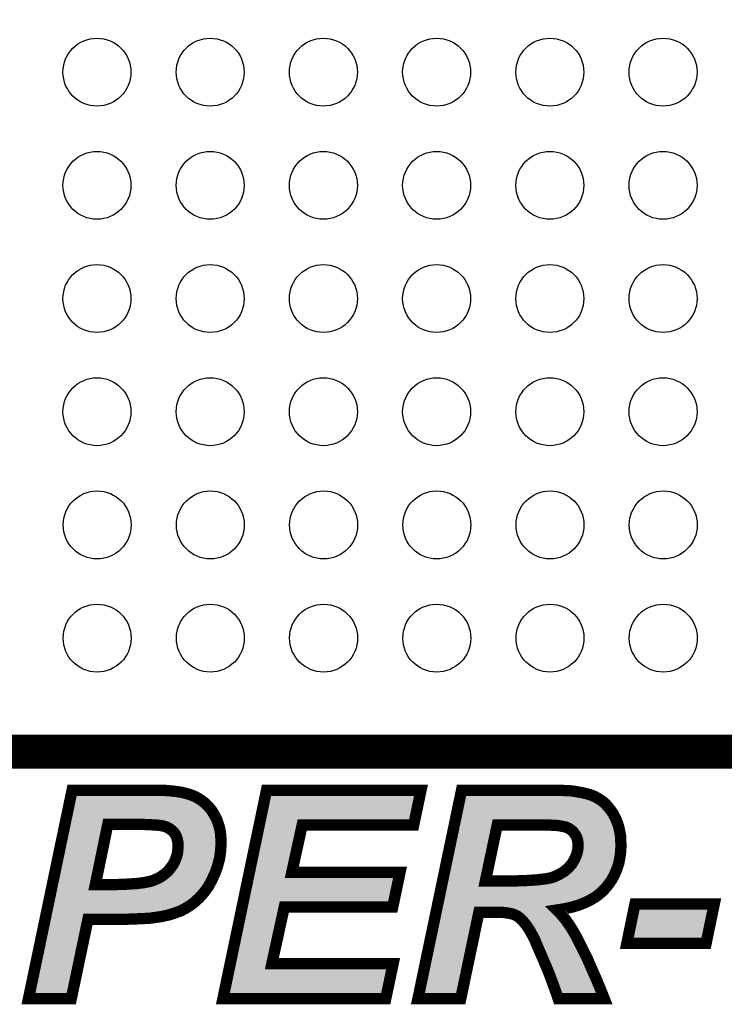
# Model space of a CAD drawing. Extents: x -49 to 81, y -35 to 39.
# Drawn here: x 2 to 9, y -24 to -16 of the extents above; entities that cross this region are included whole.
import ezdxf

# ---------------------------------------------------------------- set-up
doc = ezdxf.new("R2010")
doc.units = 0
doc.layers.get('0').update_dxf_attribs({"linetype": 'CONTINUOUS'})
doc.layers.add('2_MASKTOP_GBR', color=6, linetype='CONTINUOUS')
doc.layers.add('SCHELLTOP_GBR', color=7, linetype='CONTINUOUS')

# ---------------------------------------------------------------- blocks, each defined once
blk = doc.blocks.new('ROUND_35')
blk.add_circle((0, 0), 0.3)

msp = doc.modelspace()

# ---------------------------------------------------------------- linework, layer by layer
at = {"layer": 'SCHELLTOP_GBR'}
for points, const_width in [([(-0.500964, -22.003004), (-1.000964, -21.503004), (-1.000964, 0.996976), (21.498966, 0.996976), (21.998966, 0.496976), (21.998966, -21.503004), (21.498966, -22.003004), (-0.500964, -22.003004)], 0.299974), ([(2.772968, -24.185372), (2.394966, -24.185372), (2.780182, -22.344), (3.57759, -22.344), (3.622574, -22.34758), (3.665778, -22.351188), (3.70718, -22.356572), (3.744976, -22.361982), (3.780968, -22.370974), (3.813378, -22.379966), (3.843986, -22.390786), (3.872764, -22.403384), (3.899788, -22.419564), (3.924986, -22.43577), (3.94838, -22.453778), (3.96997, -22.473564), (3.99161, -22.496984), (4.011372, -22.520402), (4.027576, -22.547376), (4.043808, -22.574376), (4.058184, -22.603206), (4.068978, -22.633762), (4.079774, -22.666198), (4.086988, -22.698584), (4.092372, -22.734574), (4.094176, -22.768764), (4.096004, -22.806584), (4.092372, -22.874986), (4.08338, -22.943362), (4.065396, -23.011764), (4.041978, -23.078364), (4.0132, -23.139578), (3.982592, -23.197184), (3.946576, -23.245776), (3.908806, -23.289006), (3.869182, -23.326776), (3.82778, -23.359186), (3.7846, -23.386186), (3.74137, -23.40958), (3.716172, -23.418572), (3.691, -23.427564), (3.663976, -23.43658), (3.635172, -23.445596), (3.602786, -23.452786), (3.570376, -23.459974), (3.53441, -23.465408), (3.496564, -23.470768), (3.471368, -23.474376), (3.442588, -23.476204), (3.408376, -23.477982), (3.368802, -23.479786), (3.325572, -23.481564), (3.275204, -23.483366), (2.920568, -23.483366), (2.772968, -24.185372)], 0.100076), ([(4.112184, -24.185372), (4.497374, -22.344), (5.861812, -22.344), (5.796966, -22.65177), (4.812412, -22.65177), (4.72059, -23.069372), (5.676392, -23.069372), (5.611572, -23.37717), (4.653966, -23.37717), (4.544188, -23.877574), (5.615178, -23.877574), (5.550408, -24.185372), (4.112184, -24.185372)], 0.100076), ([(6.212764, -24.185372), (5.834786, -24.185372), (6.219978, -22.344), (7.089394, -22.344), (7.137984, -22.34758), (7.182994, -22.349384), (7.224396, -22.354794), (7.263968, -22.361982), (7.301764, -22.36917), (7.334174, -22.378162), (7.366584, -22.38718), (7.395362, -22.399778), (7.422388, -22.41418), (7.447584, -22.430384), (7.472808, -22.448392), (7.494396, -22.469984), (7.515986, -22.493376), (7.535798, -22.518574), (7.55561, -22.545574), (7.571766, -22.57618), (7.586168, -22.606762), (7.598792, -22.639172), (7.609586, -22.673386), (7.616774, -22.709378), (7.623962, -22.747174), (7.62757, -22.82637), (7.625766, -22.884004), (7.618604, -22.937978), (7.607808, -22.991978), (7.591578, -23.040594), (7.571766, -23.08738), (7.548372, -23.132364), (7.519568, -23.173766), (7.487184, -23.213364), (7.449362, -23.251186), (7.407986, -23.28357), (7.361174, -23.312374), (7.308976, -23.33757), (7.255002, -23.359186), (7.193788, -23.37717), (7.128968, -23.391572), (7.060566, -23.402366), (7.096582, -23.438384), (7.130796, -23.477982), (7.164984, -23.524768), (7.19737, -23.575162), (7.22978, -23.630966), (7.262164, -23.694008), (7.296404, -23.762386), (7.33237, -23.836172), (7.366584, -23.91537), (7.40438, -23.999978), (7.4422, -24.089996), (7.47997, -24.185372), (7.073164, -24.185372), (7.058788, -24.14397), (7.042582, -24.097184), (7.02277, -24.043182), (7.00118, -23.9856), (6.975982, -23.922608), (6.94718, -23.854182), (6.914768, -23.778592), (6.880606, -23.699368), (6.862572, -23.656164), (6.840982, -23.616564), (6.82117, -23.580598), (6.801384, -23.549992), (6.779768, -23.521162), (6.758178, -23.495966), (6.738366, -23.476204), (6.714998, -23.45817), (6.70057, -23.450982), (6.684392, -23.441964), (6.664578, -23.43658), (6.641212, -23.43117), (6.617766, -23.427564), (6.588964, -23.424008), (6.560184, -23.422178), (6.372988, -23.422178), (6.212764, -24.185372)], 0.100076), ([(2.985388, -23.177372), (3.172588, -23.177372), (3.239186, -23.175596), (3.298572, -23.171962), (3.350768, -23.168382), (3.39758, -23.162972), (3.438982, -23.155784), (3.473196, -23.14857), (3.50017, -23.139578), (3.548786, -23.117962), (3.590164, -23.090962), (3.628008, -23.058578), (3.658566, -23.019004), (3.672968, -22.999192), (3.683762, -22.977602), (3.694582, -22.954184), (3.701796, -22.932568), (3.708984, -22.909174), (3.71259, -22.88578), (3.716172, -22.837166), (3.714368, -22.80478), (3.708984, -22.775976), (3.699968, -22.75078), (3.687368, -22.727412), (3.671188, -22.7076), (3.651376, -22.69137), (3.629788, -22.676992), (3.604564, -22.666198), (3.588386, -22.660762), (3.568572, -22.65718), (3.545204, -22.653574), (3.51818, -22.65177), (3.485768, -22.649968), (3.449778, -22.648164), (3.410204, -22.646386), (3.095168, -22.646386), (2.985388, -23.177372)], 0.100076), ([(6.430568, -23.144988), (6.632194, -23.144988), (6.704204, -23.144988), (6.77258, -23.14321), (6.831966, -23.139578), (6.885966, -23.135972), (6.932804, -23.130586), (6.974204, -23.125176), (7.008368, -23.117962), (7.037196, -23.10897), (7.083984, -23.08738), (7.125386, -23.062184), (7.161404, -23.031576), (7.193788, -22.995586), (7.217182, -22.956012), (7.23519, -22.91461), (7.245984, -22.874986), (7.249566, -22.831806), (7.247764, -22.808388), (7.244208, -22.784968), (7.238772, -22.763378), (7.22978, -22.74537), (7.217182, -22.727412), (7.204582, -22.709378), (7.186574, -22.694976), (7.168566, -22.682378), (7.154164, -22.675164), (7.13618, -22.667976), (7.114566, -22.66437), (7.089394, -22.658984), (7.060566, -22.655404), (7.026402, -22.653574), (6.990384, -22.65177), (6.950786, -22.65177), (6.534962, -22.65177), (6.430568, -23.144988)], 0.100076), ([(7.751776, -23.348366), (8.451976, -23.348366), (8.379968, -23.695788), (7.679766, -23.695788), (7.751776, -23.348366)], 0.100076)]:
    msp.add_lwpolyline(points, dxfattribs=dict(at, const_width=const_width))
for points in [[(2.809574, -22.44793), (2.811786, -22.437354), (3.849766, -22.44793), (3.825578, -22.437354)], [(2.811786, -22.437354), (2.813802, -22.427718), (3.825578, -22.437354), (3.798318, -22.427718)], [(2.813802, -22.427718), (2.815556, -22.419338), (3.798318, -22.427718), (3.768156, -22.419338)], [(2.815556, -22.419338), (2.817268, -22.411154), (3.768156, -22.419338), (3.735338, -22.411154)], [(2.817268, -22.411154), (2.81832, -22.406128), (3.735338, -22.411154), (3.700322, -22.406128)], [(2.81832, -22.406128), (2.819402, -22.400948), (3.700322, -22.406128), (3.660484, -22.400948)], [(2.819402, -22.400948), (2.820132, -22.397466), (3.660484, -22.400948), (3.61856, -22.397466)], [(2.820132, -22.397466), (2.82085, -22.394036), (3.61856, -22.397466), (3.575608, -22.394036)], [(4.494594, -22.601732), (4.53804, -22.394038), (5.756374, -22.601732), (5.800142, -22.394038)], [(4.53804, -22.394038), (4.538042, -22.394036), (5.800142, -22.394038), (4.538042, -22.394036)], [(6.250014, -22.444842), (6.25219, -22.434442), (7.37353, -22.444842), (7.34975, -22.434442)], [(6.25219, -22.434442), (6.253878, -22.426372), (7.34975, -22.434442), (7.320788, -22.426372)], [(6.253878, -22.426372), (6.255644, -22.417934), (7.320788, -22.426372), (7.290372, -22.417934)], [(6.255644, -22.417934), (6.257056, -22.411182), (7.290372, -22.417934), (7.254876, -22.411182)], [(6.257056, -22.411182), (6.258508, -22.404244), (7.254876, -22.411182), (7.216638, -22.404244)], [(6.258508, -22.404244), (6.259542, -22.399296), (7.216638, -22.404244), (7.17877, -22.399296)], [(6.259542, -22.399296), (6.25991, -22.397542), (7.17877, -22.399296), (7.135156, -22.397542)], [(6.25991, -22.397542), (6.260644, -22.394036), (7.135156, -22.397542), (7.087566, -22.394036)], [(2.792376, -22.530134), (2.796788, -22.509046), (3.954096, -22.530134), (3.934636, -22.509046)], [(2.796788, -22.509046), (2.800332, -22.492108), (3.934636, -22.509046), (3.91615, -22.492108)], [(2.800332, -22.492108), (2.80355, -22.476722), (3.91615, -22.492108), (3.896166, -22.476722)], [(2.80355, -22.476722), (2.806612, -22.46209), (3.896166, -22.476722), (3.873382, -22.46209)], [(2.806612, -22.46209), (2.809574, -22.44793), (3.873382, -22.46209), (3.849766, -22.44793)], [(6.228264, -22.548824), (6.233068, -22.525858), (7.495932, -22.548824), (7.477858, -22.525858)], [(6.233068, -22.525858), (6.237504, -22.50465), (7.477858, -22.525858), (7.4583, -22.50465)], [(6.237504, -22.50465), (6.24126, -22.486692), (7.4583, -22.50465), (7.44034, -22.486692)], [(6.24126, -22.486692), (6.244368, -22.471836), (7.44034, -22.486692), (7.419552, -22.471836)], [(6.244368, -22.471836), (6.247396, -22.457362), (7.419552, -22.471836), (7.397024, -22.457362)], [(6.247396, -22.457362), (6.250014, -22.444842), (7.397024, -22.457362), (7.37353, -22.444842)], [(2.770174, -22.636264), (2.774536, -22.61541), (3.04617, -22.636264), (3.055868, -22.61541)], [(2.774536, -22.61541), (2.777476, -22.60136), (3.055868, -22.61541), (3.073316, -22.60136)], [(2.777476, -22.60136), (2.778524, -22.596352), (3.073316, -22.60136), (3.095154, -22.596352)], [(2.778524, -22.596348), (2.788304, -22.549602), (3.998622, -22.596348), (3.970522, -22.549602)], [(2.778524, -22.596352), (2.778524, -22.596348), (3.095154, -22.596352), (3.410204, -22.596348)], [(2.788304, -22.549602), (2.792376, -22.530134), (3.970522, -22.549602), (3.954096, -22.530134)], [(3.412398, -22.596396), (3.410204, -22.596348), (3.998652, -22.596396), (3.998622, -22.596348)], [(3.452292, -22.598176), (3.412398, -22.596396), (3.999722, -22.598176), (3.998652, -22.596396)], [(3.457958, -22.598462), (3.452292, -22.598176), (3.999892, -22.598462), (3.999722, -22.598176)], [(3.488538, -22.600006), (3.457958, -22.598462), (4.000664, -22.600006), (3.999892, -22.598462)], [(3.521506, -22.601834), (3.488538, -22.600006), (4.001576, -22.601834), (4.000664, -22.600006)], [(3.54851, -22.603636), (3.521506, -22.601834), (4.002476, -22.603636), (4.001576, -22.601834)], [(3.55284, -22.604124), (3.54851, -22.603636), (4.002718, -22.604124), (4.002476, -22.603636)], [(3.57746, -22.60793), (3.55284, -22.604124), (4.004618, -22.60793), (4.002718, -22.604124)], [(3.597278, -22.611506), (3.57746, -22.60793), (4.006402, -22.611506), (4.004618, -22.60793)], [(3.604318, -22.613334), (3.597278, -22.611506), (4.007314, -22.613334), (4.006402, -22.611506)], [(3.620442, -22.618758), (3.604318, -22.613334), (4.010022, -22.618758), (4.007314, -22.613334)], [(4.48638, -22.640996), (4.494588, -22.601758), (4.763578, -22.640996), (4.81238, -22.601758)], [(4.494588, -22.601758), (4.494594, -22.601732), (4.81238, -22.601758), (4.812458, -22.601732)], [(6.213208, -22.620794), (6.216146, -22.606744), (6.49566, -22.620794), (6.51311, -22.606744)], [(6.216146, -22.606744), (6.217194, -22.601736), (6.51311, -22.606744), (6.534948, -22.601736)], [(6.217194, -22.601736), (6.217196, -22.601732), (6.534948, -22.601736), (6.990384, -22.601732)], [(6.217196, -22.601732), (6.21786, -22.59855), (7.528494, -22.601732), (7.526994, -22.59855)], [(6.21786, -22.59855), (6.223376, -22.57219), (7.526994, -22.59855), (7.51309, -22.57219)], [(6.223376, -22.57219), (6.228264, -22.548824), (7.51309, -22.57219), (7.495932, -22.548824)], [(6.992876, -22.601782), (6.990384, -22.601732), (7.528518, -22.601782), (7.528494, -22.601732)], [(7.029068, -22.603612), (6.992876, -22.601782), (7.529378, -22.603612), (7.528518, -22.601782)], [(7.063192, -22.605438), (7.029068, -22.603612), (7.530238, -22.605438), (7.529378, -22.603612)], [(7.066748, -22.605748), (7.063192, -22.605438), (7.530384, -22.605748), (7.530238, -22.605438)], [(7.095588, -22.609332), (7.066748, -22.605748), (7.532072, -22.609332), (7.530384, -22.605748)], [(7.099844, -22.61006), (7.095588, -22.609332), (7.532416, -22.61006), (7.532072, -22.609332)], [(7.123956, -22.615202), (7.099844, -22.61006), (7.534836, -22.615202), (7.532416, -22.61006)], [(7.144404, -22.618624), (7.123956, -22.615202), (7.536448, -22.618624), (7.534836, -22.615202)], [(2.659088, -23.167254), (2.770174, -22.636264), (2.93639, -23.167254), (3.04617, -22.636264)], [(3.624252, -22.6202), (3.620442, -22.618758), (4.010742, -22.6202), (4.010022, -22.618758)], [(3.630282, -22.62278), (3.624252, -22.6202), (4.012028, -22.62278), (4.010742, -22.6202)], [(3.649464, -22.63099), (3.630282, -22.62278), (4.014928, -22.63099), (4.012028, -22.62278)], [(3.6575, -22.63532), (3.649464, -22.63099), (4.016456, -22.63532), (4.014928, -22.63099)], [(3.679108, -22.64971), (3.6575, -22.63532), (4.021536, -22.64971), (4.016456, -22.63532)], [(3.679324, -22.64987), (3.679108, -22.64971), (4.021592, -22.64987), (4.021536, -22.64971)], [(3.683046, -22.65264), (3.679324, -22.64987), (4.022516, -22.65264), (4.021592, -22.64987)], [(3.702902, -22.668902), (3.683046, -22.65264), (4.027932, -22.668902), (4.022516, -22.65264)], [(3.70994, -22.675942), (3.702902, -22.668902), (4.030276, -22.675942), (4.027932, -22.668902)], [(3.712926, -22.679596), (3.70994, -22.675942), (4.031492, -22.679596), (4.030276, -22.675942)], [(3.726132, -22.695768), (3.712926, -22.679596), (4.035102, -22.695768), (4.031492, -22.679596)], [(3.731412, -22.703666), (3.726132, -22.695768), (4.036864, -22.703666), (4.035102, -22.695768)], [(4.39902, -23.058602), (4.486364, -22.64107), (4.671726, -23.058602), (4.763532, -22.64107)], [(4.486364, -22.64107), (4.48638, -22.640996), (4.763532, -22.64107), (4.763578, -22.640996)], [(6.10572, -23.134624), (6.208892, -22.641422), (6.381624, -23.134624), (6.486012, -22.641422)], [(6.208892, -22.641422), (6.213208, -22.620794), (6.486012, -22.641422), (6.49566, -22.620794)], [(7.154742, -22.621516), (7.144404, -22.618624), (7.53781, -22.621516), (7.536448, -22.618624)], [(7.167262, -22.62652), (7.154742, -22.621516), (7.540166, -22.62652), (7.53781, -22.621516)], [(7.17274, -22.62871), (7.167262, -22.62652), (7.54102, -22.62871), (7.540166, -22.62652)], [(7.17653, -22.630418), (7.17274, -22.62871), (7.541684, -22.630418), (7.54102, -22.62871)], [(7.190948, -22.637638), (7.17653, -22.630418), (7.544496, -22.637638), (7.541684, -22.630418)], [(7.197258, -22.641394), (7.190948, -22.637638), (7.54596, -22.641394), (7.544496, -22.637638)], [(7.215308, -22.654022), (7.197258, -22.641394), (7.550876, -22.654022), (7.54596, -22.641394)], [(7.217736, -22.655826), (7.215308, -22.654022), (7.551578, -22.655826), (7.550876, -22.654022)], [(7.217808, -22.65588), (7.217736, -22.655826), (7.551596, -22.65588), (7.551578, -22.655826)], [(7.235816, -22.670282), (7.217808, -22.65588), (7.55614, -22.670282), (7.551596, -22.65588)], [(7.245604, -22.680726), (7.235816, -22.670282), (7.559436, -22.680726), (7.55614, -22.670282)], [(7.249166, -22.685822), (7.245604, -22.680726), (7.561042, -22.685822), (7.559436, -22.680726)], [(7.258152, -22.698684), (7.249166, -22.685822), (7.56361, -22.698684), (7.561042, -22.685822)], [(7.270732, -22.716614), (7.258152, -22.698684), (7.56719, -22.716614), (7.56361, -22.698684)], [(3.733582, -22.70769), (3.731412, -22.703666), (4.03776, -22.70769), (4.036864, -22.703666)], [(3.74401, -22.727032), (3.733582, -22.70769), (4.040652, -22.727032), (4.03776, -22.70769)], [(3.747078, -22.7339), (3.74401, -22.727032), (4.04168, -22.7339), (4.040652, -22.727032)], [(3.749128, -22.739624), (3.747078, -22.7339), (4.042534, -22.739624), (4.04168, -22.7339)], [(3.756094, -22.759086), (3.749128, -22.739624), (4.043556, -22.759086), (4.042534, -22.739624)], [(3.758156, -22.766772), (3.756094, -22.759086), (4.043958, -22.766772), (4.043556, -22.759086)], [(3.75898, -22.771176), (3.758156, -22.766772), (4.044188, -22.771176), (4.043958, -22.766772)], [(3.76354, -22.795564), (3.75898, -22.771176), (4.045366, -22.795564), (4.044188, -22.771176)], [(7.272268, -22.719182), (7.270732, -22.716614), (7.567702, -22.719182), (7.56719, -22.716614)], [(7.27456, -22.72302), (7.272268, -22.719182), (7.568432, -22.72302), (7.567702, -22.719182)], [(7.283546, -22.741012), (7.27456, -22.72302), (7.571848, -22.741012), (7.568432, -22.72302)], [(7.287284, -22.751154), (7.283546, -22.741012), (7.573774, -22.751154), (7.571848, -22.741012)], [(7.287752, -22.753008), (7.287284, -22.751154), (7.574126, -22.753008), (7.573774, -22.751154)], [(7.292712, -22.772718), (7.287752, -22.753008), (7.57503, -22.772718), (7.574126, -22.753008)], [(7.29369, -22.777466), (7.292712, -22.772718), (7.575248, -22.777466), (7.57503, -22.772718)], [(7.297234, -22.800814), (7.29369, -22.777466), (7.576318, -22.800814), (7.575248, -22.777466)], [(3.762502, -22.88947), (3.763906, -22.870414), (4.040002, -22.88947), (4.042512, -22.870414)], [(3.76433, -22.801988), (3.76354, -22.795564), (4.045676, -22.801988), (4.045366, -22.795564)], [(3.763906, -22.870414), (3.766086, -22.840834), (4.042512, -22.870414), (4.044074, -22.840834)], [(3.76458, -22.806456), (3.76433, -22.801988), (4.04589, -22.806456), (4.045676, -22.801988)], [(3.766134, -22.834346), (3.76458, -22.806456), (4.044416, -22.834346), (4.04589, -22.806456)], [(3.766086, -22.840834), (3.76621, -22.837166), (4.044074, -22.840834), (4.044268, -22.837166)], [(3.76621, -22.837166), (3.766134, -22.834346), (4.044268, -22.837166), (4.044416, -22.834346)], [(7.295848, -22.879118), (7.299426, -22.835954), (7.575854, -22.879118), (7.577214, -22.835954)], [(7.29765, -22.804566), (7.297234, -22.800814), (7.57649, -22.804566), (7.576318, -22.800814)], [(7.299358, -22.826726), (7.29765, -22.804566), (7.577506, -22.826726), (7.57649, -22.804566)], [(7.299452, -22.82797), (7.299358, -22.826726), (7.577466, -22.82797), (7.577506, -22.826726)], [(7.299426, -22.835954), (7.299604, -22.831806), (7.577214, -22.835954), (7.577344, -22.831806)], [(7.299604, -22.831806), (7.299452, -22.82797), (7.577344, -22.831806), (7.577466, -22.82797)], [(3.742056, -22.970034), (3.74927, -22.948414), (4.02463, -22.970034), (4.030308, -22.948414)], [(3.74927, -22.948414), (3.753802, -22.933664), (4.030308, -22.948414), (4.034184, -22.933664)], [(3.753802, -22.933664), (3.756816, -22.92386), (4.034184, -22.933664), (4.035474, -22.92386)], [(3.756816, -22.92386), (3.758436, -22.916804), (4.035474, -22.92386), (4.036402, -22.916804)], [(3.758436, -22.916804), (3.762042, -22.89341), (4.036402, -22.916804), (4.039484, -22.89341)], [(3.762042, -22.89341), (3.762502, -22.88947), (4.039484, -22.89341), (4.040002, -22.88947)], [(7.263066, -22.976004), (7.281098, -22.934544), (7.55996, -22.976004), (7.568248, -22.934544)], [(7.281098, -22.934544), (7.282776, -22.92976), (7.568248, -22.934544), (7.569206, -22.92976)], [(7.282776, -22.92976), (7.28347, -22.927786), (7.569206, -22.92976), (7.569468, -22.927786)], [(7.28347, -22.927786), (7.294272, -22.88813), (7.569468, -22.927786), (7.574738, -22.88813)], [(7.294272, -22.88813), (7.295708, -22.879918), (7.574738, -22.88813), (7.57583, -22.879918)], [(7.295708, -22.879918), (7.295848, -22.879118), (7.57583, -22.879918), (7.575854, -22.879118)], [(3.690624, -23.059348), (3.69814, -23.049616), (3.99563, -23.059348), (3.999052, -23.049616)], [(3.69814, -23.049616), (3.71346, -23.028596), (3.999052, -23.049616), (4.006444, -23.028596)], [(3.71346, -23.028596), (3.717726, -23.021562), (4.006444, -23.028596), (4.008918, -23.021562)], [(3.717726, -23.021562), (3.72853, -22.999952), (4.008918, -23.021562), (4.016518, -22.999952)], [(3.72853, -22.999952), (3.729178, -22.998582), (4.016518, -22.999952), (4.017, -22.998582)], [(3.729178, -22.998582), (3.729858, -22.99711), (4.017, -22.998582), (4.017518, -22.99711)], [(3.729858, -22.99711), (3.739996, -22.975168), (4.017518, -22.99711), (4.02328, -22.975168)], [(3.739996, -22.975168), (3.742056, -22.970034), (4.02328, -22.975168), (4.02463, -22.970034)], [(7.198584, -23.065058), (7.23098, -23.029056), (7.526878, -23.065058), (7.542118, -23.029056)], [(7.23098, -23.029056), (7.235544, -23.022854), (7.542118, -23.029056), (7.544744, -23.022854)], [(7.235544, -23.022854), (7.236862, -23.021066), (7.544744, -23.022854), (7.54534, -23.021066)], [(7.236862, -23.021066), (7.260276, -22.981462), (7.54534, -23.021066), (7.558554, -22.981462)], [(7.260276, -22.981462), (7.261482, -22.979102), (7.558554, -22.981462), (7.559342, -22.979102)], [(7.261482, -22.979102), (7.263066, -22.976004), (7.559342, -22.979102), (7.55996, -22.976004)], [(3.57612, -23.159884), (3.617534, -23.132862), (3.945756, -23.159884), (3.960112, -23.132862)], [(3.617534, -23.132862), (3.622684, -23.129), (3.960112, -23.132862), (3.962164, -23.129)], [(3.622684, -23.129), (3.636524, -23.117154), (3.962164, -23.129), (3.968458, -23.117154)], [(3.636524, -23.117154), (3.660558, -23.096586), (3.968458, -23.117154), (3.978126, -23.096586)], [(3.660558, -23.096586), (3.667608, -23.089158), (3.978126, -23.096586), (3.981616, -23.089158)], [(3.667608, -23.089158), (3.690624, -23.059348), (3.981616, -23.089158), (3.99563, -23.059348)], [(4.342846, -23.327132), (4.3863, -23.11941), (5.57098, -23.327132), (5.614718, -23.11941)], [(4.3863, -23.11941), (4.386302, -23.119398), (4.720622, -23.11941), (4.720568, -23.119398)], [(4.386302, -23.119398), (4.390204, -23.100744), (4.720568, -23.119398), (4.681658, -23.100744)], [(4.390204, -23.100744), (4.390224, -23.100656), (4.681658, -23.100744), (4.681586, -23.100656)], [(4.390224, -23.100656), (4.39902, -23.058602), (4.681586, -23.100656), (4.671726, -23.058602)], [(6.103546, -23.145014), (6.10572, -23.134624), (6.380536, -23.145014), (6.381624, -23.134624)], [(7.081592, -23.143594), (7.10494, -23.13282), (7.479612, -23.143594), (7.487108, -23.13282)], [(7.10494, -23.13282), (7.109954, -23.13015), (7.487108, -23.13282), (7.488964, -23.13015)], [(7.109954, -23.13015), (7.14895, -23.106418), (7.488964, -23.13015), (7.505478, -23.106418)], [(7.14895, -23.106418), (7.1514, -23.104928), (7.505478, -23.106418), (7.506252, -23.104928)], [(7.1514, -23.104928), (7.15779, -23.100314), (7.506252, -23.104928), (7.50865, -23.100314)], [(7.15779, -23.100314), (7.19381, -23.069706), (7.50865, -23.100314), (7.524558, -23.069706)], [(7.19381, -23.069706), (7.197556, -23.066058), (7.524558, -23.069706), (7.526456, -23.066058)], [(7.197556, -23.066058), (7.198584, -23.065058), (7.526456, -23.066058), (7.526878, -23.065058)], [(2.646748, -23.226244), (2.648748, -23.216676), (2.974688, -23.226244), (2.954414, -23.216676)], [(2.648748, -23.216676), (2.6524, -23.199224), (2.954414, -23.216676), (2.940362, -23.199224)], [(2.6524, -23.199224), (2.656966, -23.177396), (2.940362, -23.199224), (2.935358, -23.177396)], [(2.656966, -23.177396), (2.659088, -23.167254), (2.935358, -23.177396), (2.93639, -23.167254)], [(3.24223, -23.225532), (3.301618, -23.2219), (3.897818, -23.225532), (3.900992, -23.2219)], [(3.301618, -23.2219), (3.35421, -23.21829), (3.900992, -23.2219), (3.904146, -23.21829)], [(3.35421, -23.21829), (3.356464, -23.218094), (3.904146, -23.21829), (3.904316, -23.218094)], [(3.356464, -23.218094), (3.388614, -23.21438), (3.904316, -23.218094), (3.907562, -23.21438)], [(3.388614, -23.21438), (3.403348, -23.212678), (3.907562, -23.21438), (3.908822, -23.212678)], [(3.403348, -23.212678), (3.406108, -23.212276), (3.908822, -23.212678), (3.90912, -23.212276)], [(3.406108, -23.212276), (3.447542, -23.205084), (3.90912, -23.212276), (3.914452, -23.205084)], [(3.447542, -23.205084), (3.449232, -23.204766), (3.914452, -23.205084), (3.914688, -23.204766)], [(3.449232, -23.204766), (3.48351, -23.19754), (3.914688, -23.204766), (3.920046, -23.19754)], [(3.48351, -23.19754), (3.489, -23.196046), (3.920046, -23.19754), (3.921154, -23.196046)], [(3.489, -23.196046), (3.515962, -23.18706), (3.921154, -23.196046), (3.927816, -23.18706)], [(3.515962, -23.18706), (3.520506, -23.185292), (3.927816, -23.18706), (3.929126, -23.185292)], [(3.520506, -23.185292), (3.554038, -23.17038), (3.929126, -23.185292), (3.940182, -23.17038)], [(3.554038, -23.17038), (3.569092, -23.163686), (3.940182, -23.17038), (3.943738, -23.163686)], [(3.569092, -23.163686), (3.57612, -23.159884), (3.943738, -23.163686), (3.945756, -23.159884)], [(6.083172, -23.242412), (6.08919, -23.213642), (7.379372, -23.242412), (7.416142, -23.213642)], [(6.08919, -23.213642), (6.093084, -23.195026), (7.416142, -23.213642), (7.434758, -23.195026)], [(6.093084, -23.195026), (6.093328, -23.19386), (6.430568, -23.195026), (6.419868, -23.19386)], [(6.093328, -23.19386), (6.09533, -23.184292), (6.419868, -23.19386), (6.399594, -23.184292)], [(6.09533, -23.184292), (6.098982, -23.16684), (6.399594, -23.184292), (6.385542, -23.16684)], [(6.098982, -23.16684), (6.103546, -23.145014), (6.385542, -23.16684), (6.380536, -23.145014)], [(6.704224, -23.195026), (6.773892, -23.193222), (7.434758, -23.195026), (7.436562, -23.193222)], [(6.773892, -23.193222), (6.775622, -23.193146), (7.436562, -23.193222), (7.436638, -23.193146)], [(6.775622, -23.193146), (6.835012, -23.189514), (7.436638, -23.193146), (7.44027, -23.189514)], [(6.835012, -23.189514), (6.889264, -23.18591), (7.44027, -23.189514), (7.443874, -23.18591)], [(6.889264, -23.18591), (6.891618, -23.185684), (7.443874, -23.18591), (7.4441, -23.185684)], [(6.891618, -23.185684), (6.938582, -23.180286), (7.4441, -23.185684), (7.449498, -23.180286)], [(6.938582, -23.180286), (6.942498, -23.179774), (7.449498, -23.180286), (7.450012, -23.179774)], [(6.942498, -23.179774), (6.98066, -23.174786), (7.450012, -23.179774), (7.454092, -23.174786)], [(6.98066, -23.174786), (6.984496, -23.17413), (7.454092, -23.174786), (7.454628, -23.17413)], [(6.984496, -23.17413), (7.018712, -23.166906), (7.454628, -23.17413), (7.460538, -23.166906)], [(7.018712, -23.166906), (7.023268, -23.165742), (7.460538, -23.166906), (7.461492, -23.165742)], [(7.023268, -23.165742), (7.052084, -23.156756), (7.461492, -23.165742), (7.468842, -23.156756)], [(7.052084, -23.156756), (7.058158, -23.154408), (7.468842, -23.156756), (7.470764, -23.154408)], [(7.058158, -23.154408), (7.081592, -23.143594), (7.470764, -23.154408), (7.479612, -23.143594)], [(2.627518, -23.318156), (2.633644, -23.288878), (3.799014, -23.318156), (3.836418, -23.288878)], [(2.633644, -23.288878), (2.640866, -23.25436), (3.836418, -23.288878), (3.872636, -23.25436)], [(2.640866, -23.25436), (2.646502, -23.227412), (3.872636, -23.25436), (3.896176, -23.227412)], [(2.646502, -23.227412), (2.646748, -23.226244), (2.985388, -23.227412), (2.974688, -23.226244)], [(3.172604, -23.227412), (3.240538, -23.225608), (3.896176, -23.227412), (3.897752, -23.225608)], [(3.240538, -23.225608), (3.24223, -23.225532), (3.897752, -23.225608), (3.897818, -23.225532)], [(6.068644, -23.311864), (6.07285, -23.29176), (7.238598, -23.311864), (7.288758, -23.29176)], [(6.07285, -23.29176), (6.077732, -23.268418), (7.288758, -23.29176), (7.337144, -23.268418)], [(6.077732, -23.268418), (6.083172, -23.242412), (7.337144, -23.268418), (7.379372, -23.242412)], [(2.608148, -23.410744), (2.61098, -23.397214), (3.561244, -23.410744), (3.622234, -23.397214)], [(2.61098, -23.397214), (2.6127, -23.388986), (3.622234, -23.397214), (3.648536, -23.388986)], [(2.6127, -23.388986), (2.614528, -23.380254), (3.648536, -23.388986), (3.674708, -23.380254)], [(2.614528, -23.380254), (2.617984, -23.363728), (3.674708, -23.380254), (3.720952, -23.363728)], [(2.617984, -23.363728), (2.622334, -23.342934), (3.720952, -23.363728), (3.759424, -23.342934)], [(2.622334, -23.342934), (2.627518, -23.318156), (3.759424, -23.342934), (3.799014, -23.318156)], [(4.229948, -23.86683), (4.334612, -23.366494), (4.495324, -23.86683), (4.605086, -23.366494)], [(4.334612, -23.366494), (4.334628, -23.36642), (4.605086, -23.366494), (4.605132, -23.36642)], [(4.334628, -23.36642), (4.342842, -23.327158), (4.605132, -23.36642), (4.653934, -23.327158)], [(4.342842, -23.327158), (4.342846, -23.327132), (4.653934, -23.327158), (4.654012, -23.327132)], [(6.047726, -23.41186), (6.05603, -23.372166), (6.324054, -23.41186), (6.372956, -23.372166)], [(6.05603, -23.372166), (6.056034, -23.37214), (6.372956, -23.372166), (6.373034, -23.37214)], [(6.056034, -23.37214), (6.060048, -23.352956), (7.030276, -23.37214), (7.052746, -23.352956)], [(6.060048, -23.352956), (6.060052, -23.352932), (7.052746, -23.352956), (7.052808, -23.352932)], [(6.060052, -23.352932), (6.062258, -23.342394), (7.052808, -23.352932), (7.119658, -23.342394)], [(6.062258, -23.342394), (6.065126, -23.32868), (7.119658, -23.342394), (7.18129, -23.32868)], [(6.065126, -23.32868), (6.068644, -23.311864), (7.18129, -23.32868), (7.238598, -23.311864)], [(6.593576, -23.374172), (6.561782, -23.37214), (7.027896, -23.374172), (7.030276, -23.37214)], [(6.62471, -23.378014), (6.593576, -23.374172), (7.023396, -23.378014), (7.027896, -23.374172)], [(6.650656, -23.381998), (6.62471, -23.378014), (7.01873, -23.381998), (7.023396, -23.378014)], [(6.671682, -23.386852), (6.650656, -23.381998), (7.013046, -23.386852), (7.01873, -23.381998)], [(6.672088, -23.386946), (6.671682, -23.386852), (7.013004, -23.386946), (7.013046, -23.386852)], [(6.676774, -23.388028), (6.672088, -23.386946), (7.013264, -23.388028), (7.013004, -23.386946)], [(6.703426, -23.395286), (6.676774, -23.388028), (7.015004, -23.395286), (7.013264, -23.388028)], [(6.723892, -23.406686), (6.703426, -23.395286), (7.017738, -23.406686), (7.015004, -23.395286)], [(7.741236, -23.645748), (7.792516, -23.398406), (8.339224, -23.645748), (8.39051, -23.398406)], [(7.792516, -23.398406), (7.792518, -23.398404), (8.39051, -23.398406), (7.792518, -23.398404)], [(2.456562, -24.135334), (2.595098, -23.473124), (2.732352, -24.135334), (2.871588, -23.473124)], [(2.595098, -23.473124), (2.595114, -23.473048), (2.871588, -23.473124), (2.871634, -23.473048)], [(2.595114, -23.473048), (2.603418, -23.433354), (2.871634, -23.473048), (2.920536, -23.433354)], [(2.603418, -23.433354), (2.603424, -23.433328), (2.920536, -23.433354), (2.920614, -23.433328)], [(2.603424, -23.433328), (2.60379, -23.431576), (3.274292, -23.433328), (3.323616, -23.431576)], [(2.60379, -23.431576), (2.604162, -23.429798), (3.323616, -23.431576), (3.366744, -23.429798)], [(2.604162, -23.429798), (2.60454, -23.427994), (3.366744, -23.429798), (3.406012, -23.427994)], [(2.60454, -23.427994), (2.604906, -23.426242), (3.406012, -23.427994), (3.439592, -23.426242)], [(2.604906, -23.426242), (2.605258, -23.424564), (3.439592, -23.426242), (3.466248, -23.424564)], [(2.605258, -23.424564), (2.605958, -23.421212), (3.466248, -23.424564), (3.489554, -23.421212)], [(2.605958, -23.421212), (2.607074, -23.41588), (3.489554, -23.421212), (3.527248, -23.41588)], [(2.607074, -23.41588), (2.608148, -23.410744), (3.527248, -23.41588), (3.561244, -23.410744)], [(5.896384, -24.135334), (6.04771, -23.411936), (6.172148, -24.135334), (6.324008, -23.411936)], [(6.04771, -23.411936), (6.047726, -23.41186), (6.324008, -23.411936), (6.324054, -23.41186)], [(6.741694, -23.415576), (6.723892, -23.406686), (7.019868, -23.415576), (7.017738, -23.406686)], [(6.770368, -23.437714), (6.741694, -23.415576), (7.025174, -23.437714), (7.019868, -23.415576)], [(6.770444, -23.437772), (6.770368, -23.437714), (7.025206, -23.437772), (7.025174, -23.437714)], [(6.77145, -23.43855), (6.770444, -23.437772), (7.025984, -23.43855), (7.025206, -23.437772)], [(6.794892, -23.461888), (6.77145, -23.43855), (7.049322, -23.461888), (7.025984, -23.43855)], [(6.803978, -23.472496), (6.794892, -23.461888), (7.05993, -23.472496), (7.049322, -23.461888)], [(6.818854, -23.48987), (6.803978, -23.472496), (7.074946, -23.48987), (7.05993, -23.472496)], [(6.833282, -23.509122), (6.818854, -23.48987), (7.091582, -23.509122), (7.074946, -23.48987)], [(6.842434, -23.521338), (6.833282, -23.509122), (7.10051, -23.521338), (7.091582, -23.509122)], [(6.862976, -23.553088), (6.842434, -23.521338), (7.123708, -23.553088), (7.10051, -23.521338)], [(6.864158, -23.554916), (6.862976, -23.553088), (7.124884, -23.554916), (7.123708, -23.553088)], [(6.884924, -23.592612), (6.864158, -23.554916), (7.1491, -23.592612), (7.124884, -23.554916)], [(6.889638, -23.601256), (6.884924, -23.592612), (7.154652, -23.601256), (7.1491, -23.592612)], [(6.907756, -23.634494), (6.889638, -23.601256), (7.17396, -23.634494), (7.154652, -23.601256)], [(6.916308, -23.654988), (6.907756, -23.634494), (7.185862, -23.654988), (7.17396, -23.634494)], [(6.92663, -23.679734), (6.916308, -23.654988), (7.198578, -23.679734), (7.185862, -23.654988)], [(6.942528, -23.71659), (6.92663, -23.679734), (7.217512, -23.71659), (7.198578, -23.679734)], [(6.960768, -23.75888), (6.942528, -23.71659), (7.238698, -23.75888), (7.217512, -23.71659)], [(6.971746, -23.784484), (6.960768, -23.75888), (7.251522, -23.784484), (7.238698, -23.75888)], [(6.993306, -23.834776), (6.971746, -23.784484), (7.276026, -23.834776), (7.251522, -23.784484)], [(4.217234, -23.9276), (4.221132, -23.908972), (4.544166, -23.9276), (4.505256, -23.908972)], [(4.221132, -23.908972), (4.22115, -23.908884), (4.505256, -23.908972), (4.505184, -23.908884)], [(4.22115, -23.908884), (4.229948, -23.86683), (4.505184, -23.908884), (4.495324, -23.86683)], [(7.002712, -23.857128), (6.993306, -23.834776), (7.286916, -23.857128), (7.276026, -23.834776)], [(7.02244, -23.904016), (7.002712, -23.857128), (7.30718, -23.904016), (7.286916, -23.857128)], [(7.034912, -23.935208), (7.02244, -23.904016), (7.32066, -23.935208), (7.30718, -23.904016)], [(4.17378, -24.135334), (4.217232, -23.927612), (5.509792, -24.135334), (5.553504, -23.927612)], [(4.217232, -23.927612), (4.217234, -23.9276), (4.54422, -23.927612), (4.544166, -23.9276)], [(7.047848, -23.967562), (7.034912, -23.935208), (7.335106, -23.967562), (7.32066, -23.935208)], [(7.06744, -24.019816), (7.047848, -23.967562), (7.358434, -24.019816), (7.335106, -23.967562)], [(7.069734, -24.025936), (7.06744, -24.019816), (7.361008, -24.025936), (7.358434, -24.019816)], [(7.08988, -24.08081), (7.069734, -24.025936), (7.384074, -24.08081), (7.361008, -24.025936)], [(7.099594, -24.10888), (7.08988, -24.08081), (7.395872, -24.10888), (7.384074, -24.08081)], [(7.108748, -24.135332), (7.099594, -24.10888), (7.406336, -24.135332), (7.395872, -24.10888)]]:
    msp.add_solid(points, dxfattribs=at)

# ---------------------------------------------------------------- block references
at = {"layer": '2_MASKTOP_GBR'}
for p in [(2.99974, -16.000348), (3.999764, -16.000348), (4.999762, -16.000348), (5.99976, -16.000348), (6.999758, -16.000348), (7.999756, -16.000348), (2.99974, -17.000348), (3.999764, -17.000348), (4.999762, -17.000348), (5.99976, -17.000348), (6.999758, -17.000348), (7.999756, -17.000348), (2.99974, -18.000344), (3.999764, -18.000344), (4.999762, -18.000344), (5.99976, -18.000344), (6.999758, -18.000344), (7.999756, -18.000344), (2.99974, -19.000344), (3.999764, -19.000344), (4.999762, -19.000344), (5.99976, -19.000344), (6.999758, -19.000344), (7.999756, -19.000344), (3.00129, -20.000392), (4.001288, -20.000392), (5.001286, -20.000392), (6.001284, -20.000392), (7.001282, -20.000392), (8.00128, -20.000392), (3.00129, -21.00039), (4.001288, -21.00039), (5.001286, -21.00039), (6.001284, -21.00039), (7.001282, -21.00039), (8.00128, -21.00039)]:
    msp.add_blockref('ROUND_35', p, dxfattribs=at)

doc.saveas('drawing.dxf')
